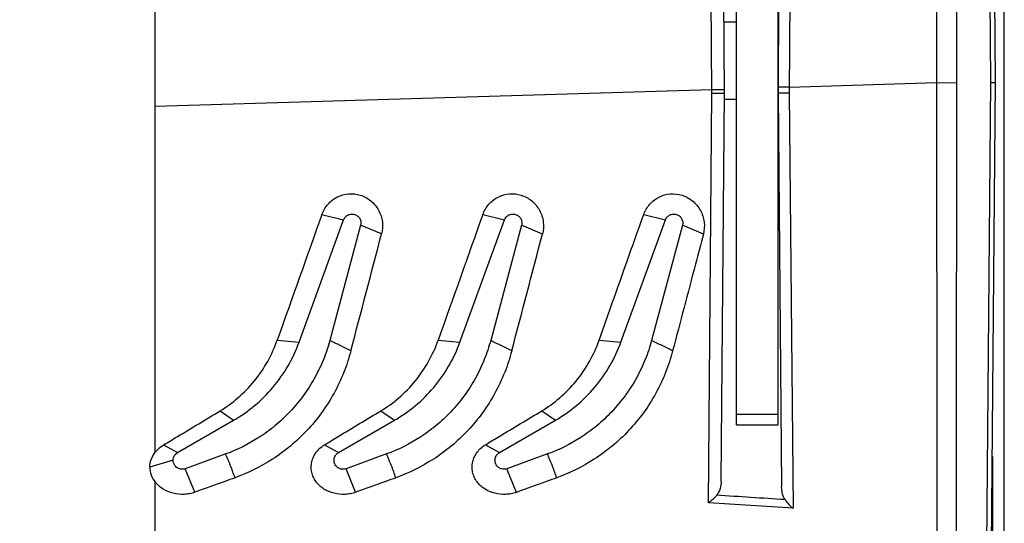
# Model space of a CAD drawing. Units: millimetres. Extents: x 0 to 420, y 0 to 297.
# Drawn here: x 109 to 159, y 157 to 183 of the extents above; entities that cross this region are included whole.
import ezdxf

# ---------------------------------------------------------------- set-up
doc = ezdxf.new("R2010")
doc.units = ezdxf.units.MM
doc.header["$LTSCALE"] = 23.1
doc.layers.get('0').update_dxf_attribs({"linetype": 'CONTINUOUS'})
doc.layers.add('_03_2D_DRAWING_DIMENSION', color=7, linetype='CONTINUOUS')
doc.layers.add('_24_IMPORT', color=7, linetype='CONTINUOUS')
doc.styles.get("Standard").update_dxf_attribs({"font": 'arialn.ttf'})
doc.dimstyles.new('DIMSTYLE_2', dxfattribs={"dimtxt": 3.5, "dimasz": 3.5, "dimexe": 1.5, "dimexo": 1, "dimgap": 0.875, "dimtad": 1, "dimdec": 1, "dimlfac": 0.333333, "dimdsep": 46, "dimtxsty": 'STANDARD', "dimblk": '_FILLED', "dimblk1": '_FILLED', "dimblk2": '_FILLED', "dimcen": 0.09, "dimclrt": 7, "dimazin": 2, "dimtol": 1, "dimtp": 1, "dimtm": 1, "dimtfac": 1, "dimtdec": 1, "dimtofl": 0, "dimtmove": 0, "dimatfit": 3, "dimldrblk": '_FILLED', "dimfxl": 1, "dimtolj": 1, "dimarcsym": 0})

# ---------------------------------------------------------------- blocks, each defined once
blk = doc.blocks.new('_FILLED')
at = {"color": 0, "linetype": 'BYBLOCK'}
blk.add_solid([(0, 0), (-1, 0.125), (-1, -0.125)], dxfattribs=at)
blk = doc.blocks.new('*D1')
at = {"layer": '_03_2D_DRAWING_DIMENSION', "color": 7}
for p, q in [((71.429, 178.455), (71.429, 121.431)), ((261.372, 162.484), (261.372, 121.431)), ((71.429, 122.931), (166.401, 122.931)), ((261.372, 122.931), (166.401, 122.931))]:
    blk.add_line(p, q, dxfattribs=at)
at = {"layer": '_03_2D_DRAWING_DIMENSION', "color": 7, "xscale": 3.5, "yscale": 3.5, "zscale": 3.5, "rotation": 180}
blk.add_blockref('_FILLED', (71.429, 122.931), dxfattribs=at)
at = {"layer": '_03_2D_DRAWING_DIMENSION', "color": 7, "xscale": 3.5, "yscale": 3.5, "zscale": 3.5}
blk.add_blockref('_FILLED', (261.372, 122.931), dxfattribs=at)
at = {"layer": '_03_2D_DRAWING_DIMENSION', "color": 7, "insert": (166.401, 127.568), "char_height": 3.5, "width": 18.16735, "attachment_point": 2, "line_spacing_factor": 0.9}
blk.add_mtext('63.3{\\ftxt;\\W0.0001;\\H0.0001;\\~}{\\ftxt;\\W0.6987951807;\\H3.5; }{\\ftxt;\\W0.0001;\\H0.0001;\\~}\\H2.45;1', dxfattribs=at)

msp = doc.modelspace()

# ---------------------------------------------------------------- linework, layer by layer
at = {"color": 7}
for p, q in [((145.379, 162.211), (145.379, 213.655)), ((147.479, 162.211), (147.479, 213.655)), ((147.657, 212.836), (147.479, 178.913)), ((144.779, 178.913), (144.61, 211.312)), ((158.429, 179.455), (158.171, 209.054)), ((116.129, 160.826), (116.129, 195.777)), ((144.761, 182.509), (145.379, 182.509)), ((158.171, 149.856), (158.429, 179.455)), ((144.609, 159.366), (144.779, 178.913)), ((144.777, 178.613), (145.379, 178.613)), ((147.479, 178.913), (147.652, 159.079)), ((123.365, 166.366), (125.607, 172.526)), ((131.465, 166.366), (133.707, 172.526)), ((139.565, 166.366), (141.807, 172.526)), ((126.464, 172.255), (124.911, 166.46)), ((134.564, 172.255), (133.011, 166.46)), ((142.664, 172.255), (141.111, 166.46)), ((117.251, 160.81), (120.067, 162.436)), ((125.351, 160.81), (128.167, 162.436)), ((133.451, 160.81), (136.267, 162.436)), ((145.379, 162.211), (147.479, 162.211)), ((119.67, 160.74), (117.629, 159.998)), ((127.77, 160.74), (125.729, 159.998)), ((135.87, 160.74), (133.829, 159.998)), ((116.129, 149.305), (116.129, 159.329))]:
    msp.add_line(p, q, dxfattribs=at)
at = {"color": 9}
for p, q in [((158.189, 179.455), (157.931, 209.529)), ((155.501, 147.973), (155.457, 205.491)), ((156.452, 148.272), (156.489, 205.247)), ((148.159, 204.643), (148.041, 178.908)), ((144.141, 178.91), (143.997, 204.155)), ((148.043, 179.215), (155.477, 179.439)), ((155.477, 179.439), (156.472, 179.438)), ((157.931, 149.382), (158.189, 179.455)), ((116.129, 178.255), (144.14, 179.098)), ((144.14, 179.098), (144.778, 179.101)), ((148.043, 179.215), (147.481, 179.218)), ((143.977, 158.287), (144.141, 178.91)), ((148.041, 178.908), (148.232, 158.008)), ((124.514, 172.801), (125.607, 172.526)), ((132.614, 172.797), (133.707, 172.526)), ((140.713, 172.794), (141.807, 172.526)), ((127.517, 171.819), (126.464, 172.255)), ((135.617, 171.817), (134.564, 172.255)), ((143.717, 171.815), (142.664, 172.255)), ((122.269, 166.471), (123.365, 166.366)), ((130.369, 166.47), (131.465, 166.366)), ((138.469, 166.469), (139.565, 166.366)), ((119.385, 162.913), (120.067, 162.436)), ((127.486, 162.914), (128.167, 162.436)), ((135.586, 162.915), (136.267, 162.436)), ((145.379, 162.752), (147.479, 162.752)), ((116.545, 161.2), (117.251, 160.81)), ((124.646, 161.203), (125.351, 160.81)), ((132.747, 161.207), (133.451, 160.81)), ((117.026, 160.423), (115.85, 160.074)), ((118.112, 158.811), (117.629, 159.998)), ((126.211, 158.81), (125.729, 159.998)), ((134.31, 158.809), (133.829, 159.998))]:
    msp.add_line(p, q, dxfattribs=at)
at = {"color": 7}
for centre, radius, start, end in [((3182.12, -915.345), 3245.461, 160.410292, 160.528859), ((3314.99, -959.985), 3377.975, 160.40657, 160.520443), ((-2718.077, 916.261), 2941.36, 345.220745, 345.339303), ((-2771.469, 932.777), 3005.031, 345.215345, 345.331355)]:
    msp.add_arc(centre, radius, start, end, dxfattribs=at)
at = {"color": 9}
for points, knots in [([(158.189, 179.45), (158.207, 179.45), (158.241, 179.451), (158.288, 179.452), (158.329, 179.452), (158.364, 179.453), (158.388, 179.454), (158.404, 179.454), (158.413, 179.454), (158.42, 179.455), (158.425, 179.455), (158.427, 179.455), (158.429, 179.455), (158.429, 179.455)], [0, 0, 0, 0, 0.220736, 0.419057, 0.591682, 0.735959, 0.850212, 0.895583, 0.932896, 0.962066, 0.983014, 0.995667, 1, 1, 1, 1]), ([(144.141, 178.906), (144.182, 178.906), (144.262, 178.907), (144.379, 178.907), (144.488, 178.908), (144.572, 178.909), (144.631, 178.91), (144.668, 178.91), (144.701, 178.911), (144.728, 178.911), (144.747, 178.911), (144.759, 178.912), (144.766, 178.912), (144.772, 178.912), (144.776, 178.912), (144.778, 178.913), (144.779, 178.913), (144.779, 178.913)], [0, 0, 0, 0, 0.191174, 0.377711, 0.550676, 0.703081, 0.769577, 0.828715, 0.879899, 0.922538, 0.956103, 0.969396, 0.98033, 0.988879, 0.99502, 0.99873, 1, 1, 1, 1]), ([(148.041, 178.904), (148.004, 178.904), (147.932, 178.904), (147.827, 178.905), (147.731, 178.906), (147.658, 178.907), (147.607, 178.908), (147.574, 178.909), (147.546, 178.91), (147.523, 178.91), (147.505, 178.911), (147.493, 178.911), (147.486, 178.912), (147.482, 178.912), (147.481, 178.912), (147.479, 178.913), (147.479, 178.913)], [0, 0, 0, 0, 0.197324, 0.386721, 0.560103, 0.71068, 0.775917, 0.833686, 0.883417, 0.924662, 0.957166, 0.980695, 0.989022, 0.99502, 0.99867, 1, 1, 1, 1]), ([(125.97, 165.932), (125.881, 165.974), (125.749, 166.042), (125.574, 166.132), (125.397, 166.22), (125.175, 166.327), (124.999, 166.414), (124.911, 166.46)], [0, 0, 0, 0, 0.250025, 0.375292, 0.500267, 0.749858, 1, 1, 1, 1]), ([(134.07, 165.932), (133.981, 165.974), (133.849, 166.042), (133.674, 166.132), (133.497, 166.219), (133.275, 166.327), (133.099, 166.414), (133.011, 166.46)], [0, 0, 0, 0, 0.249987, 0.375226, 0.500199, 0.749829, 1, 1, 1, 1]), ([(142.17, 165.932), (142.081, 165.974), (141.906, 166.064), (141.641, 166.197), (141.375, 166.326), (141.199, 166.414), (141.111, 166.46)], [0, 0, 0, 0, 0.249946, 0.500119, 0.749789, 1, 1, 1, 1]), ([(120.141, 159.544), (120.099, 159.642), (120.047, 159.794), (119.976, 159.997), (119.918, 160.147), (119.857, 160.295), (119.771, 160.492), (119.707, 160.64), (119.67, 160.74)], [0, 0, 0, 0, 0.249749, 0.374618, 0.499571, 0.624659, 0.749895, 1, 1, 1, 1]), ([(128.24, 159.543), (128.198, 159.642), (128.146, 159.794), (128.075, 159.996), (128.017, 160.146), (127.956, 160.295), (127.871, 160.492), (127.807, 160.64), (127.77, 160.74)], [0, 0, 0, 0, 0.249763, 0.374641, 0.499596, 0.624679, 0.749903, 1, 1, 1, 1]), ([(136.339, 159.543), (136.297, 159.641), (136.245, 159.793), (136.174, 159.996), (136.116, 160.146), (136.056, 160.295), (135.97, 160.492), (135.907, 160.64), (135.87, 160.74)], [0, 0, 0, 0, 0.249777, 0.374661, 0.499619, 0.624697, 0.749909, 1, 1, 1, 1])]:
    msp.add_open_spline(points, degree=3, knots=knots, dxfattribs=at)
at = {"color": 7}
for points, knots in [([(124.514, 172.801), (124.581, 172.991), (124.79, 173.346), (125.272, 173.718), (125.856, 173.882), (126.461, 173.812), (127.003, 173.516), (127.402, 173.032), (127.595, 172.435), (127.569, 172.015), (127.517, 171.819)], [0, 0, 0, 0, 0.125554, 0.248545, 0.370494, 0.493329, 0.61818, 0.745758, 0.873866, 1, 1, 1, 1]), ([(132.614, 172.797), (132.681, 172.988), (132.89, 173.341), (133.372, 173.714), (133.955, 173.878), (134.561, 173.808), (135.103, 173.512), (135.502, 173.029), (135.695, 172.432), (135.669, 172.013), (135.617, 171.817)], [0, 0, 0, 0, 0.125501, 0.248506, 0.370518, 0.493426, 0.618314, 0.745882, 0.873946, 1, 1, 1, 1]), ([(140.713, 172.794), (140.78, 172.984), (140.989, 173.337), (141.471, 173.71), (142.055, 173.873), (142.66, 173.804), (143.203, 173.508), (143.602, 173.025), (143.795, 172.429), (143.769, 172.01), (143.717, 171.815)], [0, 0, 0, 0, 0.12545, 0.248468, 0.370541, 0.493521, 0.618443, 0.746002, 0.874023, 1, 1, 1, 1]), ([(125.607, 172.526), (125.626, 172.58), (125.687, 172.681), (125.826, 172.786), (125.993, 172.831), (126.165, 172.812), (126.318, 172.731), (126.432, 172.597), (126.487, 172.429), (126.479, 172.311), (126.464, 172.255)], [0, 0, 0, 0, 0.126552, 0.251005, 0.374308, 0.497522, 0.621271, 0.746799, 0.873438, 1, 1, 1, 1]), ([(133.707, 172.526), (133.726, 172.58), (133.787, 172.681), (133.926, 172.786), (134.093, 172.831), (134.265, 172.812), (134.418, 172.731), (134.532, 172.597), (134.587, 172.43), (134.579, 172.311), (134.564, 172.255)], [0, 0, 0, 0, 0.126616, 0.251067, 0.374297, 0.497405, 0.621064, 0.746585, 0.87332, 1, 1, 1, 1]), ([(138.469, 166.469), (138.649, 166.979), (139.396, 169.087), (140.144, 171.196), (140.713, 172.794)], [0, 0, 0, 0, 0.241622, 1, 1, 1, 1]), ([(141.807, 172.526), (141.826, 172.58), (141.887, 172.681), (142.026, 172.786), (142.193, 172.831), (142.365, 172.812), (142.518, 172.731), (142.632, 172.598), (142.687, 172.43), (142.679, 172.311), (142.664, 172.255)], [0, 0, 0, 0, 0.12668, 0.251127, 0.374285, 0.497287, 0.620858, 0.746374, 0.873203, 1, 1, 1, 1]), ([(143.717, 171.815), (143.585, 171.31), (143.071, 169.349), (142.554, 167.388), (142.17, 165.932)], [0, 0, 0, 0, 0.257387, 1, 1, 1, 1]), ([(119.385, 162.913), (119.704, 163.104), (120.326, 163.557), (121.142, 164.395), (121.81, 165.378), (122.139, 166.102), (122.269, 166.471)], [0, 0, 0, 0, 0.239365, 0.491548, 0.748556, 1, 1, 1, 1]), ([(124.911, 166.46), (124.825, 166.134), (124.607, 165.484), (124.161, 164.548), (123.596, 163.663), (122.924, 162.856), (122.172, 162.151), (121.12, 161.383), (120.256, 160.953), (119.67, 160.74)], [0, 0, 0, 0, 0.125611, 0.254455, 0.385097, 0.515878, 0.644212, 0.768096, 1, 1, 1, 1]), ([(120.067, 162.436), (120.812, 162.865), (121.839, 163.726), (122.841, 165.155), (123.217, 165.957), (123.365, 166.366)], [0, 0, 0, 0, 0.494225, 0.749831, 1, 1, 1, 1]), ([(127.486, 162.914), (127.805, 163.105), (128.426, 163.557), (129.241, 164.395), (129.909, 165.377), (130.239, 166.101), (130.369, 166.47)], [0, 0, 0, 0, 0.23925, 0.491332, 0.748334, 1, 1, 1, 1]), ([(133.011, 166.46), (132.924, 166.133), (132.707, 165.483), (132.261, 164.547), (131.695, 163.661), (131.023, 162.855), (130.271, 162.151), (129.22, 161.383), (128.356, 160.953), (127.77, 160.74)], [0, 0, 0, 0, 0.125769, 0.25469, 0.385331, 0.51604, 0.644272, 0.768073, 1, 1, 1, 1]), ([(128.167, 162.436), (128.912, 162.865), (129.938, 163.725), (130.94, 165.154), (131.317, 165.957), (131.465, 166.366)], [0, 0, 0, 0, 0.494035, 0.749641, 1, 1, 1, 1]), ([(135.586, 162.915), (135.905, 163.106), (136.525, 163.558), (137.341, 164.394), (138.009, 165.376), (138.339, 166.1), (138.469, 166.469)], [0, 0, 0, 0, 0.239139, 0.491124, 0.74812, 1, 1, 1, 1]), ([(141.111, 166.46), (141.024, 166.133), (140.806, 165.482), (140.36, 164.545), (139.794, 163.66), (139.123, 162.855), (138.371, 162.151), (137.32, 161.383), (136.456, 160.953), (135.87, 160.74)], [0, 0, 0, 0, 0.12592, 0.254914, 0.385553, 0.516192, 0.644327, 0.76805, 1, 1, 1, 1]), ([(136.267, 162.436), (137.012, 162.865), (138.038, 163.725), (139.04, 165.154), (139.417, 165.956), (139.565, 166.366)], [0, 0, 0, 0, 0.493852, 0.749457, 1, 1, 1, 1]), ([(125.97, 165.932), (125.874, 165.566), (125.635, 164.838), (125.144, 163.792), (124.521, 162.805), (123.781, 161.908), (122.949, 161.124), (121.773, 160.263), (120.801, 159.782), (120.141, 159.544)], [0, 0, 0, 0, 0.126357, 0.255049, 0.384892, 0.514606, 0.642061, 0.765679, 1, 1, 1, 1]), ([(134.07, 165.932), (133.974, 165.566), (133.734, 164.837), (133.243, 163.79), (132.62, 162.804), (131.88, 161.908), (131.048, 161.123), (129.872, 160.262), (128.9, 159.782), (128.24, 159.543)], [0, 0, 0, 0, 0.126467, 0.255209, 0.385044, 0.514698, 0.642074, 0.765635, 1, 1, 1, 1]), ([(142.17, 165.932), (142.074, 165.565), (141.834, 164.836), (141.342, 163.789), (140.719, 162.803), (139.979, 161.907), (139.147, 161.123), (137.972, 160.262), (136.999, 159.781), (136.339, 159.543)], [0, 0, 0, 0, 0.126572, 0.255361, 0.385188, 0.514783, 0.642084, 0.76559, 1, 1, 1, 1]), ([(116.545, 161.2), (116.776, 161.339), (117.722, 161.911), (118.669, 162.482), (119.385, 162.913)], [0, 0, 0, 0, 0.243813, 1, 1, 1, 1]), ([(124.646, 161.203), (124.877, 161.343), (125.823, 161.914), (126.77, 162.484), (127.486, 162.914)], [0, 0, 0, 0, 0.243947, 1, 1, 1, 1]), ([(132.747, 161.207), (132.978, 161.346), (133.924, 161.916), (134.87, 162.485), (135.586, 162.915)], [0, 0, 0, 0, 0.244075, 1, 1, 1, 1]), ([(116.129, 160.826), (116.157, 160.863), (116.276, 161.007), (116.424, 161.127), (116.545, 161.2)], [0, 0, 0, 0, 0.245154, 1, 1, 1, 1]), ([(126.211, 158.81), (126.127, 158.779), (125.951, 158.731), (125.585, 158.688), (125.12, 158.735), (124.69, 158.913), (124.399, 159.132), (124.217, 159.331), (124.078, 159.562), (123.992, 159.818), (123.964, 160.086), (123.996, 160.352), (124.085, 160.606), (124.225, 160.838), (124.413, 161.043), (124.565, 161.154), (124.646, 161.203)], [0, 0, 0, 0, 0.061867, 0.125473, 0.253019, 0.379447, 0.441393, 0.502748, 0.564159, 0.625819, 0.687392, 0.748457, 0.809476, 0.87125, 0.934543, 1, 1, 1, 1]), ([(134.31, 158.809), (134.225, 158.778), (134.048, 158.73), (133.682, 158.687), (133.216, 158.735), (132.786, 158.915), (132.497, 159.134), (132.317, 159.333), (132.178, 159.563), (132.092, 159.819), (132.064, 160.087), (132.096, 160.353), (132.185, 160.608), (132.374, 160.922), (132.587, 161.111), (132.747, 161.207)], [0, 0, 0, 0, 0.062038, 0.125818, 0.253689, 0.38027, 0.441767, 0.50275, 0.5642, 0.626033, 0.687463, 0.748372, 0.809544, 0.87172, 1, 1, 1, 1]), ([(115.85, 160.074), (115.851, 160.206), (115.902, 160.479), (116.042, 160.718), (116.129, 160.826)], [0, 0, 0, 0, 0.486435, 1, 1, 1, 1]), ([(117.026, 160.423), (117.026, 160.465), (117.038, 160.547), (117.101, 160.69), (117.187, 160.774), (117.251, 160.81)], [0, 0, 0, 0, 0.269334, 0.528301, 1, 1, 1, 1]), ([(125.729, 159.998), (125.687, 159.982), (125.597, 159.964), (125.46, 159.978), (125.324, 160.037), (125.201, 160.151), (125.121, 160.324), (125.123, 160.524), (125.206, 160.699), (125.3, 160.781), (125.351, 160.81)], [0, 0, 0, 0, 0.102701, 0.202229, 0.30875, 0.430916, 0.574111, 0.72594, 0.869257, 1, 1, 1, 1]), ([(133.829, 159.998), (133.787, 159.982), (133.697, 159.964), (133.559, 159.979), (133.423, 160.038), (133.3, 160.152), (133.221, 160.324), (133.223, 160.524), (133.306, 160.699), (133.4, 160.781), (133.451, 160.81)], [0, 0, 0, 0, 0.103118, 0.203128, 0.310014, 0.431338, 0.574434, 0.725498, 0.869203, 1, 1, 1, 1]), ([(117.629, 159.998), (117.572, 159.976), (117.445, 159.958), (117.288, 160.003), (117.174, 160.08), (117.095, 160.169), (117.039, 160.287), (117.025, 160.377), (117.025, 160.423)], [0, 0, 0, 0, 0.214241, 0.430372, 0.551889, 0.687742, 0.840045, 1, 1, 1, 1]), ([(115.85, 160.074), (115.849, 159.942), (115.897, 159.67), (116.04, 159.434), (116.129, 159.329)], [0, 0, 0, 0, 0.490619, 1, 1, 1, 1]), ([(118.113, 158.811), (118.029, 158.78), (117.853, 158.733), (117.489, 158.689), (117.025, 158.735), (116.514, 158.944), (116.236, 159.188), (116.129, 159.329)], [0, 0, 0, 0, 0.122677, 0.249554, 0.503759, 0.755821, 1, 1, 1, 1]), ([(120.141, 159.544), (119.97, 159.482), (119.294, 159.238), (118.618, 158.993), (118.113, 158.811)], [0, 0, 0, 0, 0.252194, 1, 1, 1, 1]), ([(128.24, 159.543), (128.069, 159.482), (127.393, 159.237), (126.717, 158.992), (126.211, 158.81)], [0, 0, 0, 0, 0.252141, 1, 1, 1, 1]), ([(136.339, 159.543), (136.168, 159.481), (135.492, 159.236), (134.816, 158.992), (134.31, 158.809)], [0, 0, 0, 0, 0.252091, 1, 1, 1, 1]), ([(144.609, 159.366), (144.608, 159.241), (144.574, 158.991), (144.464, 158.759), (144.386, 158.663)], [0, 0, 0, 0, 0.500424, 1, 1, 1, 1]), ([(144.386, 158.663), (144.325, 158.588), (144.197, 158.453), (144.051, 158.337), (143.977, 158.287)], [0, 0, 0, 0, 0.517576, 1, 1, 1, 1]), ([(147.833, 158.441), (147.801, 158.487), (147.695, 158.684), (147.654, 158.912), (147.652, 159.079)], [0, 0, 0, 0, 0.251077, 1, 1, 1, 1]), ([(147.833, 158.441), (147.89, 158.356), (148.014, 158.203), (148.158, 158.068), (148.232, 158.008)], [0, 0, 0, 0, 0.516293, 1, 1, 1, 1])]:
    msp.add_open_spline(points, degree=3, knots=knots, dxfattribs=at)
at = {"color": 9}
for points in [[(147.833, 158.441), (146.684, 158.514), (145.535, 158.588), (144.386, 158.663)], [(148.232, 158.008), (146.814, 158.1), (145.395, 158.193), (143.977, 158.287)]]:
    msp.add_open_spline(points, degree=3, dxfattribs=at)
at = {"layer": '_24_IMPORT', "color": 9}
for p, q in [((158.867, 150.063), (158.867, 208.848)), ((158.265, 160.619), (158.265, 151.105))]:
    msp.add_line(p, q, dxfattribs=at)

# ---------------------------------------------------------------- dimensions: what is measured, and where the dimension line sits
at = {"layer": '_03_2D_DRAWING_DIMENSION', "color": 7}
dim = msp.add_linear_dim(base=(71.429, 122.931), p1=(261.372, 163.484), p2=(71.429, 179.455), angle=180, dimstyle='DIMSTYLE_2', dxfattribs=at)
dim.commit()
dim.dimension.update_dxf_attribs({"geometry": '*D1', "text_midpoint": (166.401, 122.931), "dimtype": 160})

doc.saveas('drawing.dxf')
